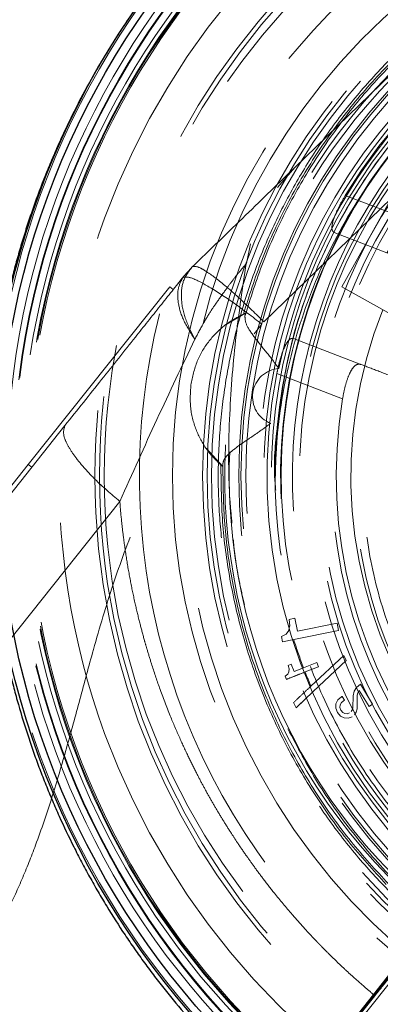
# Model space of a CAD drawing. Units: millimetres. Extents: x 400 to 4100, y 100 to 5840.
# Drawn here: x 1636 to 1652, y 3860 to 3904 of the extents above; entities that cross this region are included whole.
import ezdxf

# ---------------------------------------------------------------- set-up
doc = ezdxf.new("R2010")
doc.units = ezdxf.units.MM
doc.header["$LTSCALE"] = 20
doc.linetypes.add('HIDDEN', pattern=[1.905, 1.27, -0.635])

msp = doc.modelspace()

# ---------------------------------------------------------------- linework, layer by layer
at = {"color": 7, "linetype": 'HIDDEN', "lineweight": 18}
for p, q in [((1645.657, 3853.704), (1683.993, 3901.903)), ((1647.87, 3897.303), (1652.73, 3902.022)), ((1645.638, 3853.708), (1683.476, 3901.521)), ((1646.503, 3890.499), (1655.864, 3899.589)), ((1647.871, 3897.302), (1647.109, 3896.414)), ((1649.935, 3892.042), (1652.371, 3896.409)), ((1652.979, 3894.959), (1650.086, 3896.071)), ((1649.597, 3894.438), (1652.563, 3893.298)), ((1645.917, 3893.944), (1645.734, 3893.073)), ((1642.981, 3892.509), (1643.325, 3892.888)), ((1643.325, 3892.888), (1643.325, 3892.888)), ((1642.882, 3892.385), (1642.701, 3892.158)), ((1636.136, 3884.225), (1642.361, 3892.052)), ((1642.518, 3891.927), (1642.361, 3892.052)), ((1664.98, 3883.648), (1649.935, 3892.042)), ((1645.702, 3890.889), (1644.85, 3890.385)), ((1645.702, 3890.889), (1645.608, 3890.847)), ((1645.702, 3890.889), (1645.671, 3890.756)), ((1646.071, 3889.969), (1646.417, 3890.404)), ((1650.769, 3888.631), (1647.803, 3889.771)), ((1647.074, 3888.23), (1649.966, 3887.118)), ((1622.739, 3867.06), (1637.753, 3885.937)), ((1643.978, 3884.92), (1644.693, 3884.13)), ((1629.912, 3876.399), (1636.136, 3884.225)), ((1636.136, 3884.225), (1636.293, 3884.101)), ((1644.614, 3884.197), (1644.693, 3884.13)), ((1644.702, 3884.265), (1644.693, 3884.13)), ((1625.151, 3863.723), (1640.165, 3882.6)), ((1647.868, 3877.45), (1647.618, 3877.399)), ((1647.618, 3877.399), (1647.644, 3877.125)), ((1647.638, 3877.099), (1647.644, 3877.125)), ((1647.985, 3876.879), (1647.868, 3877.45)), ((1649.729, 3877.233), (1647.985, 3876.879)), ((1649.794, 3876.912), (1649.729, 3877.233)), ((1647.48, 3876.758), (1647.278, 3876.65)), ((1647.599, 3876.914), (1647.48, 3876.758)), ((1647.638, 3877.099), (1647.599, 3876.914)), ((1647.638, 3877.099), (1647.599, 3876.914)), ((1647.817, 3876.51), (1649.794, 3876.912)), ((1647.278, 3876.65), (1647.327, 3876.41)), ((1647.278, 3876.65), (1647.327, 3876.41)), ((1647.327, 3876.41), (1647.817, 3876.51)), ((1647.327, 3876.41), (1647.817, 3876.51)), ((1647.567, 3875.377), (1647.71, 3875.433)), ((1647.839, 3875.107), (1647.71, 3875.433)), ((1648.832, 3875.499), (1648.25, 3875.269)), ((1650.019, 3875.813), (1648.575, 3874.46)), ((1648.676, 3874.225), (1650.13, 3875.59)), ((1648.904, 3875.316), (1648.832, 3875.499)), ((1650.13, 3875.59), (1650.019, 3875.813)), ((1647.445, 3874.899), (1647.553, 3874.983)), ((1647.553, 3874.983), (1647.607, 3875.088)), ((1647.612, 3875.218), (1647.567, 3875.377)), ((1647.607, 3875.088), (1647.612, 3875.218)), ((1648.25, 3875.269), (1647.839, 3875.107)), ((1648.25, 3875.269), (1647.839, 3875.107)), ((1648.321, 3875.086), (1648.904, 3875.316)), ((1647.498, 3874.762), (1647.445, 3874.899)), ((1650.75, 3874.548), (1650.573, 3874.406)), ((1651.289, 3873.668), (1650.75, 3874.548)), ((1650.75, 3874.548), (1650.75, 3874.548)), ((1647.92, 3873.515), (1648.676, 3874.225)), ((1650.472, 3874.24), (1650.428, 3874.038)), ((1650.573, 3874.406), (1650.472, 3874.24)), ((1650.61, 3874.064), (1650.642, 3874.174)), ((1650.642, 3874.174), (1650.704, 3874.266)), ((1650.704, 3874.266), (1651.13, 3873.571)), ((1647.92, 3873.515), (1647.808, 3873.74)), ((1649.669, 3873.685), (1649.665, 3873.497)), ((1649.754, 3873.856), (1649.669, 3873.685)), ((1649.919, 3873.997), (1649.754, 3873.856)), ((1649.856, 3873.637), (1649.917, 3873.743)), ((1649.917, 3873.743), (1650.047, 3873.845)), ((1649.941, 3874.017), (1649.919, 3873.997)), ((1649.944, 3874.013), (1649.919, 3873.997)), ((1650.047, 3873.845), (1649.944, 3874.013)), ((1650.428, 3874.038), (1650.421, 3873.506)), ((1650.605, 3873.779), (1650.61, 3874.064)), ((1650.616, 3873.637), (1650.605, 3873.779)), ((1651.13, 3873.571), (1651.289, 3873.668)), ((1649.665, 3873.497), (1649.742, 3873.301)), ((1649.742, 3873.301), (1649.875, 3873.147)), ((1649.845, 3873.521), (1649.856, 3873.637)), ((1649.889, 3873.404), (1649.845, 3873.521)), ((1649.973, 3873.308), (1649.889, 3873.404)), ((1650.068, 3873.257), (1649.973, 3873.308)), ((1650.171, 3873.25), (1650.068, 3873.257)), ((1650.273, 3873.287), (1650.171, 3873.25)), ((1650.4, 3873.431), (1650.35, 3873.352)), ((1650.421, 3873.506), (1650.4, 3873.431)), ((1650.494, 3873.207), (1650.572, 3873.323)), ((1650.572, 3873.323), (1650.612, 3873.466)), ((1650.612, 3873.466), (1650.616, 3873.637)), ((1649.875, 3873.147), (1650.033, 3873.061)), ((1650.033, 3873.061), (1650.208, 3873.049)), ((1650.208, 3873.049), (1650.382, 3873.113)), ((1654.194, 3864.121), (1642.985, 3850.028)), ((1642.717, 3850.045), (1651.387, 3860.834))]:
    msp.add_line(p, q, dxfattribs=at)
at = {"color": 7, "linetype": 'Continuous', "lineweight": 25}
for radius in [36.071, 35.681]:
    msp.add_circle((1670.496, 3883.729), radius, dxfattribs=at)
at = {"color": 7, "linetype": 'HIDDEN', "lineweight": 18}
for centre, radius in [((1670.496, 3883.729), 36), ((1670.496, 3883.729), 35.297), ((1670.496, 3883.729), 35.031), ((1670.496, 3883.729), 35.02), ((1670.496, 3883.729), 34.998), ((1670.496, 3883.729), 34.678), ((1670.496, 3883.729), 34.5), ((1670.496, 3883.729), 34.461), ((1670.496, 3883.729), 34.4), ((1670.496, 3883.729), 34.4), ((1670.496, 3883.729), 33), ((1670.496, 3883.729), 31.425), ((1670.496, 3883.729), 31.225), ((1669.979, 3883.722), 30.5), ((1669.979, 3883.722), 27.5), ((1670.496, 3883.729), 26.686), ((1670.496, 3883.729), 26.486), ((1670.496, 3883.729), 26.297), ((1670.496, 3883.729), 25.1), ((1670.496, 3883.729), 25.1), ((1670.496, 3883.729), 25), ((1670.496, 3883.729), 24.783), ((1670.496, 3883.729), 24), ((1670.496, 3883.729), 22.566), ((1670.496, 3883.729), 22), ((1670.496, 3883.729), 21.7), ((1670.496, 3883.729), 21.7), ((1670.496, 3883.729), 21.5), ((1670.496, 3883.729), 21)]:
    msp.add_circle(centre, radius, dxfattribs=at)
for centre, radius, start, end in [((1669.979, 3883.722), 28.956, 90.3301, 271.353), ((1670.496, 3883.729), 27.5, 112.8546, 292.8546), ((1669.979, 3883.722), 25.2, 90.2538, 271.4293), ((1669.979, 3883.722), 25, 90.2491, 271.434), ((1670.496, 3883.729), 23.851, 49.1235, 148.8389), ((1670.496, 3883.729), 23.5, 300.8415, 225.8416), ((1670.496, 3883.729), 23.232, 300.8415, 262.7128), ((1670.496, 3883.729), 24.2, 112.8546, 292.8546), ((1670.496, 3883.729), 23.66, 117.5817, 66.5163), ((1670.496, 3883.729), 23.8, 114.443, 168.562), ((1670.496, 3883.729), 23.255, 119.9178, 64.2712), ((1670.496, 3883.729), 22.732, 119.9178, 64.2712), ((1670.496, 3883.729), 22.423, 112.8546, 292.8546), ((1670.496, 3883.729), 20, 80.1504, 260.1504), ((1669.979, 3883.722), 19.648, 158.1518, 263.5313), ((1647.254, 3887.202), 1.25, 93.9231, 249.0819), ((1670.496, 3883.729), 23.851, 169.1235, 268.8389), ((1670.496, 3883.729), 20.808, 170.6262, 267.3362), ((1670.496, 3883.729), 23.8, 197.6578, 200.8214), ((1670.496, 3883.729), 23.8, 201.2949, 202.9217)]:
    msp.add_arc(centre, radius, start, end, dxfattribs=at)
for points, knots in [([(1670.496, 3857.729), (1669.776, 3857.747), (1668.336, 3857.781), (1666.169, 3858.063), (1664.013, 3858.518), (1661.904, 3859.158), (1659.875, 3859.965), (1657.921, 3860.937), (1656.038, 3862.083), (1654.258, 3863.384), (1652.612, 3864.817), (1651.089, 3866.381), (1649.69, 3868.085), (1648.442, 3869.901), (1647.361, 3871.799), (1646.442, 3873.78), (1645.686, 3875.851), (1645.108, 3877.979), (1644.717, 3880.128), (1644.504, 3882.302), (1644.476, 3884.508), (1644.636, 3886.708), (1644.978, 3888.866), (1645.498, 3890.989), (1646.202, 3893.081), (1647.082, 3895.105), (1648.12, 3897.028), (1649.314, 3898.86), (1650.672, 3900.6), (1652.172, 3902.219), (1653.789, 3903.69), (1655.522, 3905.022), (1657.379, 3906.214), (1659.33, 3907.244), (1661.342, 3908.096), (1663.417, 3908.78), (1665.562, 3909.286), (1667.932, 3909.653), (1669.585, 3909.702), (1670.496, 3909.729)], [0, 0, 0, 0, 0.02644, 0.052881, 0.080089, 0.107298, 0.133739, 0.160181, 0.18739, 0.214599, 0.241047, 0.267494, 0.29471, 0.321925, 0.348386, 0.374847, 0.402076, 0.429305, 0.455782, 0.482259, 0.509504, 0.53675, 0.563239, 0.589728, 0.616987, 0.644245, 0.670736, 0.697226, 0.724487, 0.751748, 0.778225, 0.804701, 0.831949, 0.859196, 0.885651, 0.912105, 0.939329, 0.966554, 1, 1, 1, 1]), ([(1647.026, 3883.093), (1647.017, 3883.191), (1646.914, 3884.226), (1647.064, 3885.703), (1647.511, 3889.084), (1648.489, 3892.169), (1649.889, 3895.191), (1651.683, 3897.936), (1653.822, 3900.394), (1656.28, 3902.536), (1659.037, 3904.335), (1662.039, 3905.739), (1665.201, 3906.704), (1668.431, 3907.213), (1671.686, 3907.274), (1674.932, 3906.885), (1678.125, 3906.039), (1681.179, 3904.748), (1684.003, 3903.053), (1686.539, 3901.003), (1688.767, 3898.627), (1690.661, 3895.948), (1692.174, 3893.002), (1693.259, 3889.874), (1693.889, 3886.655), (1694.068, 3883.404), (1693.799, 3880.153), (1693.075, 3876.938), (1691.899, 3873.838), (1690.306, 3870.945), (1688.346, 3868.33), (1686.055, 3866.018), (1683.454, 3864.033), (1680.572, 3862.413), (1677.483, 3861.211), (1674.28, 3860.459), (1671.034, 3860.161), (1667.78, 3860.311), (1664.55, 3860.914), (1661.411, 3861.972), (1658.455, 3863.459), (1655.763, 3865.326), (1653.368, 3867.531), (1651.293, 3870.052), (1649.569, 3872.865), (1648.189, 3876.07), (1647.23, 3879.601), (1647.075, 3882.131), (1646.999, 3883.384)], [0, 0, 0, 0, 0.001974, 0.020832, 0.042922, 0.065249, 0.087593, 0.109735, 0.131472, 0.153305, 0.175506, 0.197865, 0.22016, 0.242174, 0.263835, 0.285827, 0.308112, 0.330473, 0.352689, 0.374548, 0.396265, 0.418389, 0.440727, 0.463061, 0.48517, 0.506873, 0.528752, 0.55098, 0.573342, 0.595619, 0.617592, 0.639255, 0.661287, 0.683589, 0.705946, 0.728135, 0.749947, 0.771702, 0.793858, 0.816206, 0.838526, 0.860601, 0.882279, 0.904204, 0.926455, 0.948819, 0.97465, 1, 1, 1, 1]), ([(1646.999, 3883.384), (1647.017, 3884.049), (1647.072, 3886.024), (1647.662, 3889.277), (1648.968, 3893.002), (1650.902, 3896.448), (1653.373, 3899.529), (1656.339, 3902.141), (1659.685, 3904.209), (1663.323, 3905.672), (1667.127, 3906.471), (1670.233, 3906.702), (1672.004, 3906.442), (1672.495, 3906.37)], [0, 0, 0, 0, 0.051504, 0.153058, 0.254612, 0.356166, 0.457721, 0.559321, 0.66092, 0.761172, 0.861425, 0.96159, 1, 1, 1, 1]), ([(1645.608, 3890.847), (1645.859, 3891.643), (1646.367, 3893.246), (1647.425, 3895.555), (1648.701, 3897.777), (1650.203, 3899.869), (1651.904, 3901.804), (1653.782, 3903.548), (1655.794, 3905.098), (1657.241, 3905.953), (1657.96, 3906.378)], [0, 0, 0, 0, 0.122881, 0.247561, 0.373469, 0.5, 0.626531, 0.752439, 0.877119, 1, 1, 1, 1]), ([(1645.671, 3890.756), (1645.922, 3891.555), (1646.427, 3893.165), (1647.486, 3895.485), (1648.765, 3897.717), (1650.272, 3899.818), (1651.98, 3901.759), (1653.866, 3903.506), (1655.887, 3905.058), (1657.341, 3905.912), (1658.063, 3906.336)], [0, 0, 0, 0, 0.122902, 0.247615, 0.373558, 0.500118, 0.626663, 0.752561, 0.877199, 1, 1, 1, 1]), ([(1667.765, 3864.273), (1667.136, 3864.379), (1665.872, 3864.593), (1663.598, 3865.274), (1660.979, 3866.432), (1658.223, 3868.268), (1655.79, 3870.559), (1653.796, 3873.202), (1652.26, 3876.17), (1651.253, 3879.324), (1650.786, 3882.632), (1650.88, 3885.941), (1651.533, 3889.218), (1652.717, 3892.309), (1654.419, 3895.184), (1656.559, 3897.71), (1659.116, 3899.86), (1661.972, 3901.535), (1665.096, 3902.717), (1667.308, 3903.151), (1668.455, 3903.27), (1668.488, 3903.274)], [0, 0, 0, 0, 0.033604, 0.067531, 0.124877, 0.183886, 0.241228, 0.300234, 0.357571, 0.416571, 0.473903, 0.532897, 0.590227, 0.649219, 0.706549, 0.765542, 0.822878, 0.881876, 0.939217, 0.998221, 1, 1, 1, 1]), ([(1643.324, 3892.889), (1644.134, 3893.675), (1645.754, 3895.248), (1647.165, 3896.618), (1647.87, 3897.303)], [0, 0, 0, 0, 0.5, 1, 1, 1, 1]), ([(1650.086, 3896.071), (1649.993, 3895.909), (1649.805, 3895.584), (1649.602, 3895.126), (1649.494, 3894.76), (1649.49, 3894.519), (1649.563, 3894.464), (1649.597, 3894.438)], [0, 0, 0, 0, 0.208185, 0.416566, 0.62074, 0.823427, 1, 1, 1, 1]), ([(1643.465, 3889.737), (1643.307, 3890.052), (1642.993, 3890.683), (1642.836, 3891.579), (1642.922, 3892.358), (1643.19, 3892.712), (1643.324, 3892.889)], [0, 0, 0, 0, 0.249798, 0.499678, 0.75031, 1, 1, 1, 1]), ([(1646.503, 3890.499), (1646.151, 3890.849), (1645.61, 3891.387), (1644.924, 3891.994), (1644.436, 3892.395), (1644.02, 3892.697), (1643.588, 3892.959), (1643.456, 3892.944), (1643.37, 3892.933)], [0, 0, 0, 0, 0.2393446, 0.3680568, 0.4995033, 0.6310221, 0.7599427, 1, 1, 1, 1]), ([(1645.732, 3893.073), (1645.61, 3892.926), (1645.394, 3892.666), (1645.073, 3892.258), (1644.744, 3891.81), (1644.398, 3891.319), (1644.09, 3890.86), (1643.787, 3890.34), (1643.596, 3889.983), (1643.464, 3889.737)], [0, 0, 0, 0, 0.154045, 0.27147, 0.402355, 0.573382, 0.717229, 0.804665, 1, 1, 1, 1]), ([(1645.099, 3881.633), (1645.068, 3881.978), (1644.924, 3883.576), (1644.959, 3886.348), (1645.237, 3889.82), (1645.572, 3892.021), (1645.732, 3893.073)], [0, 0, 0, 0, 0.090475, 0.418919, 0.722066, 1, 1, 1, 1]), ([(1637.753, 3885.937), (1638.296, 3886.619), (1639.356, 3887.952), (1640.74, 3889.692), (1641.938, 3891.198), (1642.636, 3892.076), (1642.98, 3892.509)], [0, 0, 0, 0, 0.294888, 0.576462, 0.791082, 1, 1, 1, 1]), ([(1642.98, 3892.509), (1642.884, 3892.342), (1642.69, 3892.009), (1642.711, 3891.317), (1642.947, 3890.544), (1643.292, 3890.006), (1643.465, 3889.737)], [0, 0, 0, 0, 0.250297, 0.500595, 0.750889, 1, 1, 1, 1]), ([(1642.94, 3892.459), (1643.033, 3892.478), (1643.217, 3892.517), (1644.056, 3892.085), (1645.17, 3891.363), (1646.001, 3890.723), (1646.417, 3890.404)], [0, 0, 0, 0, 0.25, 0.5, 0.75, 1, 1, 1, 1]), ([(1645.608, 3890.847), (1645.345, 3890.708), (1644.819, 3890.43), (1644.12, 3889.748), (1643.547, 3888.863), (1643.381, 3888.149), (1643.298, 3887.793)], [0, 0, 0, 0, 0.250914, 0.501634, 0.750822, 1, 1, 1, 1]), ([(1647.169, 3888.449), (1646.984, 3888.691), (1646.609, 3889.181), (1646.07, 3889.837), (1645.687, 3890.399), (1645.677, 3890.639), (1645.671, 3890.756)], [0, 0, 0, 0, 0.248162, 0.503359, 0.758972, 1, 1, 1, 1]), ([(1630.768, 3857.877), (1631.111, 3858.308), (1631.779, 3859.148), (1632.741, 3860.429), (1633.635, 3861.734), (1634.459, 3863.09), (1635.204, 3864.496), (1635.873, 3865.952), (1636.545, 3867.643), (1637.197, 3869.573), (1637.825, 3871.721), (1638.411, 3873.893), (1639.062, 3876.311), (1639.84, 3878.944), (1640.858, 3881.725), (1641.865, 3883.834), (1642.728, 3885.337), (1643.336, 3886.302), (1643.983, 3887.246), (1644.658, 3888.167), (1645.358, 3889.072), (1645.833, 3889.67), (1646.071, 3889.969)], [0, 0, 0, 0, 0.046036, 0.089708, 0.133893, 0.178158, 0.222322, 0.2667, 0.311988, 0.374236, 0.436683, 0.498735, 0.562037, 0.645662, 0.727876, 0.809051, 0.840568, 0.872603, 0.904395, 0.93619, 0.968035, 1, 1, 1, 1]), ([(1643.465, 3889.737), (1642.91, 3888.574), (1641.809, 3886.267), (1640.71, 3883.815), (1640.165, 3882.6)], [0, 0, 0, 0, 0.5043718, 1, 1, 1, 1]), ([(1647.803, 3889.771), (1647.752, 3889.772), (1647.648, 3889.774), (1647.474, 3889.537), (1647.309, 3889.154), (1647.171, 3888.695), (1647.104, 3888.373), (1647.074, 3888.23)], [0, 0, 0, 0, 0.213649, 0.42764, 0.634098, 0.836626, 1, 1, 1, 1]), ([(1649.966, 3887.118), (1650.001, 3887.3), (1650.07, 3887.663), (1650.225, 3888.134), (1650.401, 3888.471), (1650.588, 3888.655), (1650.709, 3888.639), (1650.769, 3888.631)], [0, 0, 0, 0, 0.203808, 0.407881, 0.606393, 0.803201, 1, 1, 1, 1]), ([(1660.08, 3885.053), (1659.51, 3885.273), (1658.36, 3885.714), (1656.663, 3886.366), (1655.083, 3886.973), (1653.66, 3887.52), (1652.462, 3887.981), (1651.478, 3888.359), (1650.982, 3888.549), (1650.776, 3888.628), (1650.769, 3888.631)], [0, 0, 0, 0, 0.1427437, 0.2875767, 0.4369915, 0.575742, 0.7186536, 0.8551122, 0.9955866, 1, 1, 1, 1]), ([(1644.614, 3884.197), (1644.404, 3884.405), (1643.983, 3884.823), (1643.515, 3885.68), (1643.224, 3886.694), (1643.273, 3887.427), (1643.298, 3887.793)], [0, 0, 0, 0, 0.249803, 0.500258, 0.750338, 1, 1, 1, 1]), ([(1640.165, 3882.6), (1639.784, 3882.924), (1639.197, 3883.421), (1638.561, 3884.105), (1638.154, 3884.612), (1637.865, 3885.069), (1637.639, 3885.577), (1637.708, 3885.795), (1637.753, 3885.937)], [0, 0, 0, 0, 0.239577, 0.368438, 0.5, 0.631562, 0.760423, 1, 1, 1, 1]), ([(1646.808, 3886.034), (1646.601, 3885.884), (1646.107, 3885.526), (1645.383, 3885.057), (1644.931, 3884.681), (1644.736, 3884.431), (1644.713, 3884.32), (1644.702, 3884.265)], [0, 0, 0, 0, 0.2084989, 0.4995136, 0.7492838, 0.8751167, 1, 1, 1, 1]), ([(1651.888, 3865.734), (1651.324, 3866.35), (1650.19, 3867.591), (1648.719, 3869.662), (1647.433, 3871.878), (1646.372, 3874.225), (1645.547, 3876.666), (1644.976, 3879.164), (1644.639, 3881.681), (1644.622, 3883.362), (1644.614, 3884.197)], [0, 0, 0, 0, 0.122881, 0.247561, 0.373469, 0.5, 0.626531, 0.752439, 0.877119, 1, 1, 1, 1]), ([(1651.998, 3865.744), (1651.432, 3866.361), (1650.29, 3867.603), (1648.81, 3869.68), (1647.517, 3871.903), (1646.451, 3874.259), (1645.624, 3876.709), (1645.054, 3879.216), (1644.72, 3881.742), (1644.708, 3883.428), (1644.702, 3884.265)], [0, 0, 0, 0, 0.122902, 0.247615, 0.373558, 0.500118, 0.626663, 0.752561, 0.877199, 1, 1, 1, 1]), ([(1640.165, 3882.6), (1640.19, 3882.305), (1640.235, 3881.768), (1640.338, 3880.901), (1640.469, 3879.991), (1640.645, 3879.005), (1640.842, 3878.07), (1641.045, 3877.232), (1641.219, 3876.581), (1641.387, 3875.999), (1641.601, 3875.301), (1641.931, 3874.322), (1642.346, 3873.233), (1642.777, 3872.22), (1643.164, 3871.384), (1643.511, 3870.686), (1643.828, 3870.082), (1644.133, 3869.531), (1644.449, 3868.985), (1644.776, 3868.445), (1645.083, 3867.961), (1645.407, 3867.47), (1645.729, 3866.999), (1646.102, 3866.476), (1646.506, 3865.934), (1647.055, 3865.23), (1647.682, 3864.476), (1648.306, 3863.776), (1648.701, 3863.355), (1648.912, 3863.135), (1648.994, 3863.051), (1649.189, 3862.851), (1649.507, 3862.532), (1649.953, 3862.102), (1650.427, 3861.663), (1650.903, 3861.244), (1651.236, 3860.962), (1651.387, 3860.834)], [0, 0, 0, 0, 0.035711, 0.065114, 0.105376, 0.146416, 0.185697, 0.220223, 0.249995, 0.266519, 0.292858, 0.337424, 0.390163, 0.43211, 0.468724, 0.5, 0.524989, 0.549983, 0.574984, 0.599991, 0.625005, 0.643052, 0.669899, 0.692688, 0.71939, 0.750002, 0.798576, 0.835594, 0.861065, 0.866992, 0.871637, 0.875002, 0.900016, 0.925013, 0.948353, 0.976567, 1, 1, 1, 1]), ([(1645.647, 3878.053), (1645.576, 3878.366), (1645.376, 3879.246), (1645.215, 3880.207), (1645.164, 3880.855), (1645.158, 3880.923)], [0, 0, 0, 0, 0.3304055, 0.9297594, 1, 1, 1, 1]), ([(1647.498, 3874.762), (1647.634, 3874.815), (1647.898, 3874.919), (1648.183, 3875.032), (1648.321, 3875.086)], [0, 0, 0, 0, 0.516139, 1, 1, 1, 1]), ([(1648.575, 3874.46), (1648.442, 3874.335), (1648.174, 3874.084), (1647.93, 3873.855), (1647.808, 3873.74)], [0, 0, 0, 0, 0.498291, 1, 1, 1, 1]), ([(1647.92, 3873.515), (1648.04, 3873.628), (1648.281, 3873.854), (1648.544, 3874.101), (1648.676, 3874.225)], [0, 0, 0, 0, 0.499923, 1, 1, 1, 1]), ([(1647.56, 3872.586), (1647.978, 3871.788), (1648.817, 3870.187), (1650.393, 3867.974), (1652.165, 3865.915), (1653.519, 3864.718), (1654.194, 3864.121)], [0, 0, 0, 0, 0.249276, 0.499976, 0.750689, 1, 1, 1, 1]), ([(1651.387, 3860.834), (1651.594, 3861.092), (1651.999, 3861.593), (1652.536, 3862.254), (1652.99, 3862.809), (1653.51, 3863.436), (1654.015, 3864.031), (1654.108, 3864.112), (1654.155, 3864.153)], [0, 0, 0, 0, 0.136211, 0.265345, 0.386763, 0.500331, 0.749599, 1, 1, 1, 1]), ([(1625.151, 3863.723), (1625.617, 3863.35), (1626.643, 3862.528), (1628.314, 3861.172), (1630.26, 3859.584), (1632.445, 3857.791), (1634.51, 3856.089), (1636.267, 3854.646), (1637.705, 3853.467), (1639.088, 3852.34), (1640.493, 3851.203), (1641.423, 3850.459), (1641.875, 3850.098)], [0, 0, 0, 0, 0.083018, 0.182764, 0.299241, 0.432448, 0.575732, 0.671381, 0.748656, 0.834375, 0.919484, 1, 1, 1, 1])]:
    msp.add_open_spline(points, degree=3, knots=knots, dxfattribs=at)
at = {"color": 7, "linetype": 'Continuous', "lineweight": 25}
msp.add_open_spline([(1641.045, 3904.548), (1640.85, 3904.275), (1640.509, 3903.799), (1640.053, 3903.1), (1639.654, 3902.466), (1639.27, 3901.824), (1638.775, 3900.958), (1638.306, 3900.077), (1637.866, 3899.182), (1637.549, 3898.504), (1637.247, 3897.82), (1636.863, 3896.899), (1636.507, 3895.966), (1636.181, 3895.023), (1635.951, 3894.311), (1635.736, 3893.595), (1635.536, 3892.874), (1635.289, 3891.907), (1635.072, 3890.933), (1634.885, 3889.953), (1634.76, 3889.216), (1634.651, 3888.475), (1634.526, 3887.486), (1634.431, 3886.492), (1634.367, 3885.497), (1634.334, 3884.749), (1634.318, 3884.001), (1634.317, 3883.253), (1634.336, 3882.255), (1634.385, 3881.259), (1634.466, 3880.264), (1634.542, 3879.52), (1634.633, 3878.777), (1634.776, 3877.79), (1634.949, 3876.807), (1635.152, 3875.83), (1635.32, 3875.101), (1635.502, 3874.376), (1635.766, 3873.413), (1636.06, 3872.46), (1636.383, 3871.516), (1636.639, 3870.813), (1636.911, 3870.115), (1637.196, 3869.424), (1637.596, 3868.51), (1638.024, 3867.608), (1638.48, 3866.721), (1638.836, 3866.062), (1639.205, 3865.411), (1639.715, 3864.554), (1640.252, 3863.712), (1640.814, 3862.888), (1641.249, 3862.279), (1641.696, 3861.679), (1642.155, 3861.088), (1642.784, 3860.313), (1643.437, 3859.558), (1644.112, 3858.823), (1644.63, 3858.283), (1645.159, 3857.754), (1645.879, 3857.063), (1646.62, 3856.394), (1647.381, 3855.749), (1647.962, 3855.277), (1648.553, 3854.817), (1649.352, 3854.22), (1650.171, 3853.649), (1651.006, 3853.103), (1651.641, 3852.707), (1652.284, 3852.324), (1652.935, 3851.954), (1653.812, 3851.479), (1654.704, 3851.031), (1655.61, 3850.611), (1656.295, 3850.311), (1656.987, 3850.024), (1657.916, 3849.661), (1658.857, 3849.328), (1659.808, 3849.023), (1660.525, 3848.81), (1661.247, 3848.611), (1662.214, 3848.366), (1663.189, 3848.151), (1664.17, 3847.967), (1664.908, 3847.844), (1665.649, 3847.736), (1666.392, 3847.643), (1667.384, 3847.54), (1668.38, 3847.469), (1669.501, 3847.421), (1670.123, 3847.416), (1670.496, 3847.412)], degree=3, knots=[0, 0, 0, 0, 0.012726, 0.022174, 0.031621, 0.041069, 0.050516, 0.069414, 0.078862, 0.088309, 0.097757, 0.107205, 0.126103, 0.13555, 0.144998, 0.154445, 0.163893, 0.173341, 0.192239, 0.201686, 0.211134, 0.220581, 0.230029, 0.248927, 0.258375, 0.267822, 0.27727, 0.286717, 0.296165, 0.315063, 0.324511, 0.333958, 0.343406, 0.352853, 0.371752, 0.381199, 0.390647, 0.400094, 0.409542, 0.42844, 0.437888, 0.447335, 0.456783, 0.46623, 0.475678, 0.494576, 0.504024, 0.513471, 0.522919, 0.532366, 0.551264, 0.560712, 0.57016, 0.579607, 0.589055, 0.598502, 0.6174, 0.626848, 0.636296, 0.645743, 0.655191, 0.674089, 0.683536, 0.692984, 0.702432, 0.711879, 0.730777, 0.740225, 0.749673, 0.75912, 0.768568, 0.778015, 0.796913, 0.806361, 0.815809, 0.825256, 0.834704, 0.853602, 0.863049, 0.872497, 0.881945, 0.891392, 0.91029, 0.919738, 0.929185, 0.938633, 0.948081, 0.957528, 0.976426, 0.985874, 1, 1, 1, 1], dxfattribs=at)

doc.saveas('drawing.dxf')
